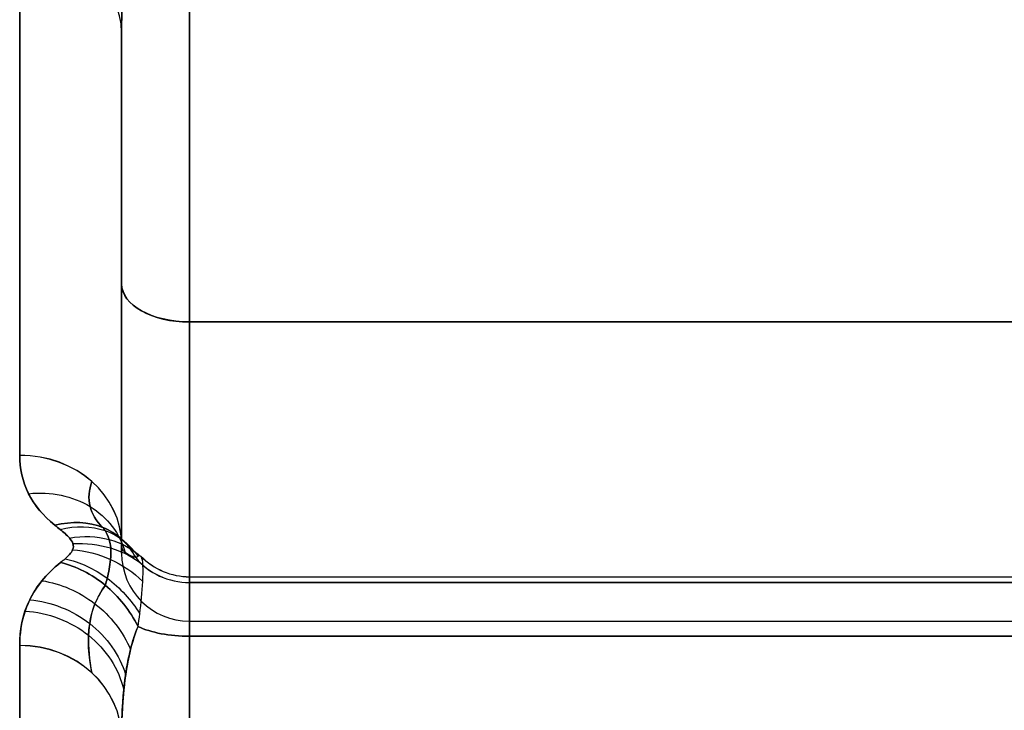
# Model space of a CAD drawing. Units: millimetres. Extents: x 0 to 527, y -9 to 817.
# Drawn here: x 434 to 436, y -7 to -6 of the extents above; entities that cross this region are included whole.
import ezdxf

# ---------------------------------------------------------------- set-up
doc = ezdxf.new("R2010")
doc.units = ezdxf.units.MM
doc.header["$MEASUREMENT"] = 0
doc.layers.add('Predefinito', color=7, linetype='Continuous', true_color=0x000000)

msp = doc.modelspace()

# ---------------------------------------------------------------- linework, layer by layer
at = {"layer": 'Predefinito'}
for p, q in [((434.6, -6.7866, -264.8715), (434.6, -5.5986, -265.6728)), ((434.6, -6.7866, -255.1285), (434.6, -5.5986, -254.3272)), ((434.6, -6.7866, -264.8715), (434.6, -5.5986, -265.6728)), ((434.6, -6.7866, 255.1285), (434.6, -5.5986, 254.3272)), ((434.6, -6.7866, 264.8715), (434.6, -5.5986, 265.6728)), ((434.6, -5.5986, 265.6728), (434.6, -6.7866, 264.8715)), ((434.5, -6.7307, -264.7886), (434.5, -6.3597, -265.0388)), ((434.5, -6.3597, -254.9612), (434.5, -6.7307, -255.2114)), ((434.5, -6.7307, -264.7886), (434.5, -6.3597, -265.0388)), ((434.5, -6.7307, 255.2114), (434.5, -6.3597, 254.9612)), ((434.5, -6.3597, 265.0388), (434.5, -6.7307, 264.7886)), ((434.5, -6.7719, -264.4653), (434.5, -7.0219, -264.4653)), ((434.5, -6.7719, -255.5347), (434.5, -7.0219, -255.5347)), ((434.5, -6.7719, 255.5347), (434.5, -7.0219, 255.5347)), ((434.5, -6.7719, 264.4653), (434.5, -7.0219, 264.4653)), ((434.5, -6.7858, -264.7483), (434.5, -6.7858, -264.444)), ((434.5, -6.7858, -255.556), (434.5, -6.7858, -255.2517)), ((434.5, -6.7858, 255.2517), (434.5, -6.7858, 255.556)), ((434.5, -6.7858, 264.444), (434.5, -6.7858, 264.7483)), ((463.4, -6.7866, -264.8715), (434.6, -6.7866, -264.8715)), ((434.6, -6.7866, -255.1285), (463.4, -6.7866, -255.1285)), ((463.4, -6.7866, 255.1285), (434.6, -6.7866, 255.1285)), ((434.6, -6.7866, 264.8715), (463.4, -6.7866, 264.8715)), ((434.6, -7.1618, -263.6595), (463.4, -7.1618, -263.6595)), ((434.6, -7.1618, -256.3405), (463.4, -7.1618, -256.3405)), ((434.6, -7.1618, 256.3405), (463.4, -7.1618, 256.3405)), ((434.6, -7.1618, 263.6595), (463.4, -7.1618, 263.6595)), ((463.4, -7.1704, -263.7095), (434.6, -7.1704, -263.7095)), ((434.6, -7.1704, -256.2905), (463.4, -7.1704, -256.2905)), ((463.4, -7.1704, 256.2905), (434.6, -7.1704, 256.2905)), ((434.6, -7.1704, 263.7095), (463.4, -7.1704, 263.7095)), ((434.6, -7.2274, -264.0424), (463.4, -7.2274, -264.0424)), ((434.6, -7.2274, -255.9576), (463.4, -7.2274, -255.9576)), ((434.6, -7.2274, 255.9576), (463.4, -7.2274, 255.9576)), ((434.6, -7.2274, 264.0424), (463.4, -7.2274, 264.0424)), ((434.6, -7.2495, -263.5231), (463.4, -7.2495, -263.5231)), ((463.4, -7.2495, -256.4769), (434.6, -7.2495, -256.4769)), ((434.6, -7.2495, 256.4769), (463.4, -7.2495, 256.4769)), ((463.4, -7.2495, 263.5231), (434.6, -7.2495, 263.5231))]:
    msp.add_line(p, q, dxfattribs=at)
at = {"layer": 'Predefinito', "extrusion": (1, -7.66295e-14, 5.05265e-14)}
msp.add_arc((0.046, -260, 434.35), 8, 208.52353, 218.18932, dxfattribs=at)
at = {"layer": 'Predefinito', "extrusion": (-2.53855e-13, -0.618262, 0.785972)}
msp.add_arc((434.35, -168.8619, -204.3812), 0.15, 0, 90, dxfattribs=at)
at = {"layer": 'Predefinito', "extrusion": (3.29476e-14, 0.618262, 0.785972)}
msp.add_arc((-434.35, -152.6342, -204.3243), 0.15, 180, 270, dxfattribs=at)
at = {"layer": 'Predefinito', "extrusion": (1, 1.61157e-14, 9.0362e-14)}
msp.add_arc((0.046, -260, 434.35), 8, 141.81068, 151.47647, dxfattribs=at)
at = {"layer": 'Predefinito', "extrusion": (1, -3.52248e-13, -3.83337e-13)}
msp.add_arc((0.046, 260, 434.35), 8, 208.52353, 218.18932, dxfattribs=at)
at = {"layer": 'Predefinito', "extrusion": (-1.71986e-13, -0.618262, 0.785972)}
msp.add_arc((434.35, 152.6342, 204.3243), 0.15, 0, 90, dxfattribs=at)
at = {"layer": 'Predefinito', "extrusion": (1.83042e-14, 0.618262, 0.785972)}
msp.add_arc((-434.35, 168.8619, 204.3812), 0.15, 180, 270, dxfattribs=at)
at = {"layer": 'Predefinito', "extrusion": (1, 4.39767e-13, -2.39008e-13)}
msp.add_arc((0.046, 260, 434.35), 8, 141.81068, 151.47647, dxfattribs=at)
at = {"layer": 'Predefinito', "extrusion": (1, 1.27934e-12, 8.91731e-13)}
msp.add_arc((0.046, -260, 434.5), 8.15, 208.52353, 218.18932, dxfattribs=at)
at = {"layer": 'Predefinito', "extrusion": (1, 1.59914e-12, -1.0527e-12)}
msp.add_arc((0.046, -260, 434.5), 8.15, 141.81068, 151.47647, dxfattribs=at)
at = {"layer": 'Predefinito', "extrusion": (1, 0, 0)}
for centre, radius, start, end in [((0.046, 260, 434.5), 8.15, 208.52353, 218.18932), ((0.046, 260, 434.5), 8.15, 141.81068, 151.47647), ((-6.2274, 255.9576, 434.5), 0.9, 170.365, 236), ((-6.2274, 255.9576, 434.5), 0.9, 170.365, 236), ((-6.2274, -264.0424, 434.6), 1, 160.5525, 236), ((-6.2274, -255.9576, 434.6), 1, 124, 199.4475), ((-6.2274, 255.9576, 434.6), 1, 160.5525, 236), ((-6.2274, -255.9576, 434.5), 0.9, 189.5325, 189.635), ((-7.3118, -256.3405, 434.6), 0.15, 360, 19.4475), ((-7.3118, -256.3405, 434.6), 0.15, 294.5362, 0), ((-6.8343, -257.3866, 434.6), 1, 114.5362, 204.9356), ((-6.8343, 257.3866, 434.6), 1, 155.0644, 245.4638), ((0.046, 260, 434.35), 8, 197.60984, 203.9873)]:
    msp.add_arc(centre, radius, start, end, dxfattribs=at)
at = {"layer": 'Predefinito', "extrusion": (1, -4.16334e-17, 0)}
msp.add_arc((0.046, 260, 434.5), 8.15, 141.81068, 151.47647, dxfattribs=at)
at = {"layer": 'Predefinito', "extrusion": (1, -8.91759e-14, -1.01576e-13)}
msp.add_arc((-6.2274, -264.0424, 434.5), 0.9, 170.365, 236, dxfattribs=at)
at = {"layer": 'Predefinito', "extrusion": (-2.14759e-13, 0.829038, -0.559193)}
msp.add_arc((-434.6, -223.2834, 142.4879), 0.1, 270, 0, dxfattribs=at)
at = {"layer": 'Predefinito', "extrusion": (7.92075e-13, 0.829038, 0.559193)}
msp.add_arc((-434.6, -207.8161, -148.2925), 0.1, 0, 90, dxfattribs=at)
at = {"layer": 'Predefinito', "extrusion": (1, -6.01211e-14, 8.91332e-14)}
msp.add_arc((-6.2274, -255.9576, 434.5), 0.9, 124, 189.635, dxfattribs=at)
at = {"layer": 'Predefinito', "extrusion": (5.91541e-13, 0.829038, -0.559193)}
msp.add_arc((-434.6, 207.8161, -148.2925), 0.1, 270, 360, dxfattribs=at)
at = {"layer": 'Predefinito', "extrusion": (4.63865e-13, 0.829038, 0.559193)}
msp.add_arc((-434.6, 223.2834, 142.4879), 0.1, 0, 90, dxfattribs=at)
at = {"layer": 'Predefinito', "extrusion": (1, 2.32639e-13, -3.62381e-14)}
msp.add_arc((-6.2274, 264.0424, 434.5), 0.9, 124, 189.635, dxfattribs=at)
at = {"layer": 'Predefinito', "extrusion": (1, -4.24536e-14, 6.29401e-14)}
msp.add_arc((-6.2274, 264.0424, 434.6), 1, 124, 199.4475, dxfattribs=at)
at = {"layer": 'Predefinito', "extrusion": (4.48886e-13, -0.47752, 0.878621)}
msp.add_arc((434.35, -132.2647, -228.4635), 0.15, 360, 90, dxfattribs=at)
at = {"layer": 'Predefinito', "extrusion": (-3.50597e-13, 0.47752, 0.878621)}
msp.add_arc((-434.35, -116.0455, -228.4195), 0.15, 180, 270, dxfattribs=at)
at = {"layer": 'Predefinito', "extrusion": (2.68611e-13, -0.47752, 0.878621)}
msp.add_arc((434.35, 116.0455, 228.4195), 0.15, 360, 90, dxfattribs=at)
at = {"layer": 'Predefinito', "extrusion": (3.38572e-13, 0.47752, 0.878621)}
msp.add_arc((-434.35, 132.2647, 228.4635), 0.15, 180, 270, dxfattribs=at)
at = {"layer": 'Predefinito'}
for centre, start in [((434.6, -7.1274, -264.0424), 180), ((434.6, -7.1274, -255.9576), 180), ((434.6, -7.1274, 255.9576), 180), ((434.6, -7.1274, 264.0424), 180), ((434.6, -7.0618, -263.6595), 224.2097), ((434.6, -7.0618, -256.3405), 224.21), ((434.6, -7.0618, 256.3405), 224.2097), ((434.6, -7.0618, 263.6595), 224.21)]:
    msp.add_arc(centre, 0.1, start, 270, dxfattribs=at)
at = {"layer": 'Predefinito', "extrusion": (3.92469e-13, -0.332943, 0.942947)}
msp.add_arc((434.6, -91.9915, -239.281), 0.1, 217.544, 270, dxfattribs=at)
at = {"layer": 'Predefinito', "extrusion": (-1.80143e-12, 0.332943, 0.942947)}
msp.add_arc((-434.6, -81.139, -251.0514), 0.1, 37.544, 90, dxfattribs=at)
at = {"layer": 'Predefinito', "extrusion": (-4.17597e-13, -0.332943, 0.942947)}
msp.add_arc((434.6, 81.139, 251.0514), 0.1, 217.544, 270, dxfattribs=at)
at = {"layer": 'Predefinito', "extrusion": (1.29455e-12, 0.332943, 0.942947)}
msp.add_arc((-434.6, 91.9915, 239.281), 0.1, 37.544, 90, dxfattribs=at)
at = {"layer": 'Predefinito', "extrusion": (3.34296e-06, -2.97698e-05, 1)}
for centre in [(434.6009, -7.0695, -256.3388), (434.5991, -7.054, 263.6612)]:
    msp.add_arc(centre, 0.1, 224.2068, 269.9969, dxfattribs=at)
at = {"layer": 'Predefinito', "extrusion": (-1.67437e-05, 0.000147623, 1)}
for centre in [(434.5956, -7.0229, -263.6679), (434.6043, -7.0997, 256.3321)]:
    msp.add_arc(centre, 0.1, 224.2063, 269.9969, dxfattribs=at)
at = {"layer": 'Predefinito', "extrusion": (1, -4.24564e-13, -6.89472e-13)}
msp.add_arc((-7.3118, -263.6595, 434.6), 0.15, 0, 65.4638, dxfattribs=at)
at = {"layer": 'Predefinito', "extrusion": (1, -6.26321e-12, 2.21146e-12)}
for centre in [(-7.3118, -263.6595, 434.6), (-7.3118, 256.3405, 434.6)]:
    msp.add_arc(centre, 0.15, 340.5525, 0, dxfattribs=at)
at = {"layer": 'Predefinito', "extrusion": (1, 1.39895e-11, 2.39725e-12)}
msp.add_arc((-7.3118, 263.6595, 434.6), 0.15, 0, 19.4475, dxfattribs=at)
at = {"layer": 'Predefinito', "extrusion": (1, 1.11761e-13, -3.44736e-13)}
msp.add_arc((-7.3118, 256.3405, 434.6), 0.15, 0, 65.4638, dxfattribs=at)
at = {"layer": 'Predefinito', "extrusion": (1, 2.69129e-13, -5.89563e-13)}
msp.add_arc((-7.3118, 263.6595, 434.6), 0.15, 294.5362, 0, dxfattribs=at)
at = {"layer": 'Predefinito', "extrusion": (-9.98121e-13, 0.909699, -0.415268)}
msp.add_arc((-434.6, -242.6372, 102.8378), 0.1, 270, 319.4093, dxfattribs=at)
at = {"layer": 'Predefinito', "extrusion": (3.52556e-14, 0.909699, 0.415268)}
msp.add_arc((-434.6, -230.4063, -113.1016), 0.1, 40.5907, 90, dxfattribs=at)
at = {"layer": 'Predefinito', "extrusion": (-1.00343e-12, 0.909699, -0.415268)}
msp.add_arc((-434.6, 230.4063, -113.1016), 0.1, 270, 319.4093, dxfattribs=at)
at = {"layer": 'Predefinito', "extrusion": (-2.23948e-14, 0.909699, 0.415268)}
msp.add_arc((-434.6, 242.6372, 102.8378), 0.1, 40.5907, 90, dxfattribs=at)
at = {"layer": 'Predefinito', "extrusion": (1, 2.49943e-13, 1.34976e-13)}
msp.add_arc((-6.8343, -262.6134, 434.6), 1, 155.0644, 245.4638, dxfattribs=at)
at = {"layer": 'Predefinito', "extrusion": (1, 2.34418e-14, -5.13524e-14)}
msp.add_arc((-6.8343, 262.6134, 434.6), 1, 114.5362, 204.9356, dxfattribs=at)
at = {"layer": 'Predefinito', "extrusion": (8.66799e-14, -0.406534, 0.913636)}
msp.add_arc((434.35, -113.8069, -237.564), 0.15, 360, 90, dxfattribs=at)
at = {"layer": 'Predefinito', "extrusion": (1, -2.13554e-12, -8.11155e-13)}
msp.add_arc((0.046, -260, 434.35), 8, 197.60984, 203.9873, dxfattribs=at)
at = {"layer": 'Predefinito', "extrusion": (-1.20358e-14, 0.406534, 0.913636)}
msp.add_arc((-434.35, -97.5909, -237.5265), 0.15, 180, 270, dxfattribs=at)
at = {"layer": 'Predefinito', "extrusion": (1, 2.21513e-12, -8.41384e-13)}
msp.add_arc((0.046, -260, 434.35), 8, 156.0127, 162.39016, dxfattribs=at)
at = {"layer": 'Predefinito', "extrusion": (-1.44303e-14, -0.406534, 0.913636)}
msp.add_arc((434.35, 97.5909, 237.5265), 0.15, 0, 90, dxfattribs=at)
at = {"layer": 'Predefinito', "extrusion": (-9.62866e-15, 0.406534, 0.913636)}
msp.add_arc((-434.35, 113.8069, 237.564), 0.15, 180, 270, dxfattribs=at)
at = {"layer": 'Predefinito', "extrusion": (1, 2.09575e-12, -7.9604e-13)}
msp.add_arc((0.046, 260, 434.35), 8, 156.0127, 162.39016, dxfattribs=at)
at = {"layer": 'Predefinito'}
for points, knots in [([(434.6, -5.5986, -265.6728), (434.5992, -5.5986, -265.6728), (434.5985, -5.5987, -265.6727), (434.5965, -5.5991, -265.6724), (434.5954, -5.5996, -265.672), (434.5927, -5.6012, -265.6707), (434.5913, -5.6025, -265.6697), (434.5881, -5.6059, -265.6671), (434.5863, -5.6082, -265.6652), (434.5827, -5.6141, -265.6606), (434.5808, -5.6178, -265.6576), (434.5769, -5.6262, -265.6509), (434.575, -5.6311, -265.6471), (434.5709, -5.6427, -265.6378), (434.5687, -5.6497, -265.6323), (434.564, -5.6662, -265.6192), (434.5616, -5.6758, -265.6115), (434.5564, -5.6981, -265.5937), (434.5538, -5.7108, -265.5835), (434.5481, -5.7404, -265.5597), (434.5452, -5.7573, -265.5461), (434.539, -5.7964, -265.5145), (434.5358, -5.8186, -265.4965), (434.5292, -5.8699, -265.4546), (434.5258, -5.899, -265.4306), (434.519, -5.9645, -265.3765), (434.5158, -6.0008, -265.3463), (434.5093, -6.0847, -265.2759), (434.5064, -6.1324, -265.2355), (434.5015, -6.2402, -265.1432), (434.5, -6.3003, -265.0911), (434.5, -6.3597, -265.0388)], [0, 0, 0, 0, 0.000563, 0.000563, 0.0014638, 0.0014638, 0.0026349, 0.0026349, 0.0041984, 0.0041984, 0.0062103, 0.0062103, 0.0085451, 0.0085451, 0.0117207, 0.0117207, 0.0158491, 0.0158491, 0.0212159, 0.0212159, 0.0281927, 0.0281927, 0.0372626, 0.0372626, 0.0490535, 0.0490535, 0.0637464, 0.0637464, 0.0831648, 0.0831648, 0.1078801, 0.1078801, 0.1078801, 0.1078801]), ([(434.5, -6.3597, -254.9612), (434.5, -6.2301, -254.8473), (434.5067, -6.0972, -254.7338), (434.5281, -5.87, -254.5451), (434.5387, -5.7735, -254.4666), (434.5655, -5.6591, -254.3752), (434.5722, -5.6335, -254.3548), (434.5873, -5.6058, -254.3329), (434.5934, -5.5986, -254.3272), (434.6, -5.5986, -254.3272)], [0, 0, 0, 0, 0.5, 0.5, 0.855143, 0.855143, 0.954135, 0.954135, 1, 1, 1, 1]), ([(434.6, -5.5986, 254.3272), (434.5992, -5.5986, 254.3272), (434.5985, -5.5987, 254.3273), (434.5965, -5.5991, 254.3276), (434.5954, -5.5996, 254.328), (434.5927, -5.6012, 254.3293), (434.5913, -5.6025, 254.3303), (434.5881, -5.6059, 254.3329), (434.5863, -5.6082, 254.3348), (434.5827, -5.6141, 254.3394), (434.5808, -5.6178, 254.3424), (434.5769, -5.6262, 254.3491), (434.575, -5.6311, 254.3529), (434.5709, -5.6427, 254.3622), (434.5687, -5.6497, 254.3677), (434.564, -5.6662, 254.3808), (434.5616, -5.6758, 254.3885), (434.5564, -5.6981, 254.4063), (434.5538, -5.7108, 254.4165), (434.5481, -5.7404, 254.4403), (434.5452, -5.7573, 254.4539), (434.539, -5.7964, 254.4855), (434.5358, -5.8186, 254.5035), (434.5292, -5.8699, 254.5454), (434.5258, -5.899, 254.5694), (434.519, -5.9645, 254.6235), (434.5158, -6.0008, 254.6537), (434.5093, -6.0847, 254.7241), (434.5064, -6.1324, 254.7645), (434.5015, -6.2402, 254.8568), (434.5, -6.3003, 254.9089), (434.5, -6.3597, 254.9612)], [0, 0, 0, 0, 0.000563, 0.000563, 0.0014638, 0.0014638, 0.0026349, 0.0026349, 0.0041984, 0.0041984, 0.0062103, 0.0062103, 0.0085451, 0.0085451, 0.0117207, 0.0117207, 0.0158491, 0.0158491, 0.0212159, 0.0212159, 0.0281927, 0.0281927, 0.0372626, 0.0372626, 0.0490535, 0.0490535, 0.0637464, 0.0637464, 0.0831648, 0.0831648, 0.1078801, 0.1078801, 0.1078801, 0.1078801]), ([(434.5, -6.3597, 265.0388), (434.5, -6.2301, 265.1527), (434.5067, -6.0972, 265.2662), (434.5281, -5.87, 265.4549), (434.5387, -5.7735, 265.5334), (434.5655, -5.6591, 265.6248), (434.5722, -5.6335, 265.6452), (434.5873, -5.6058, 265.6671), (434.5934, -5.5986, 265.6728), (434.6, -5.5986, 265.6728)], [0, 0, 0, 0, 0.5, 0.5, 0.855143, 0.855143, 0.954135, 0.954135, 1, 1, 1, 1]), ([(434.35, -6.983, -263.8202), (434.35, -7.0022, -263.7848), (434.3539, -7.0213, -263.749), (434.3712, -7.0558, -263.6831), (434.3839, -7.0717, -263.6523), (434.4018, -7.086, -263.6241)], [-0.02333776, -0.02333776, -0.02333776, -0.02333776, -0.01104687, -0.01104687, 0, 0, 0, 0]), ([(434.4018, -7.086, -256.3759), (434.3839, -7.0717, -256.3478), (434.3713, -7.0559, -256.317), (434.3539, -7.0213, -256.2511), (434.35, -7.0022, -256.2152), (434.35, -6.983, -256.1798)], [-0.02333779, -0.02333779, -0.02333779, -0.02333779, -0.01230979, -0.01230979, 0, 0, 0, 0]), ([(434.4018, -7.086, 256.3759), (434.3839, -7.0717, 256.3477), (434.3712, -7.0558, 256.3169), (434.3539, -7.0213, 256.251), (434.35, -7.0022, 256.2152), (434.35, -6.983, 256.1798)], [0, 0, 0, 0, 0.01104687, 0.01104687, 0.02333776, 0.02333776, 0.02333776, 0.02333776]), ([(434.4018, -7.086, 263.6241), (434.3839, -7.0717, 263.6522), (434.3713, -7.0559, 263.683), (434.3539, -7.0213, 263.7489), (434.35, -7.0022, 263.7848), (434.35, -6.983, 263.8202)], [-0.02333779, -0.02333779, -0.02333779, -0.02333779, -0.01230979, -0.01230979, 0, 0, 0, 0]), ([(434.4561, -7.0216, -263.8411), (434.4518, -7.034, -263.8094), (434.4506, -7.0464, -263.7779), (434.4562, -7.0691, -263.7205), (434.4622, -7.0797, -263.6939), (434.4723, -7.0893, -263.6698)], [0, 0, 0, 0, 0.01229089, 0.01229089, 0.02333776, 0.02333776, 0.02333776, 0.02333776]), ([(434.4723, -7.0893, -256.3302), (434.4622, -7.0797, -256.3062), (434.4562, -7.0692, -256.2796), (434.4506, -7.0465, -256.2222), (434.4518, -7.034, -256.1906), (434.4561, -7.0216, -256.1589)], [0, 0, 0, 0, 0.011028, 0.011028, 0.02333779, 0.02333779, 0.02333779, 0.02333779]), ([(434.4561, -7.0216, 256.1589), (434.4518, -7.034, 256.1906), (434.4506, -7.0464, 256.2221), (434.4562, -7.0691, 256.2795), (434.4622, -7.0797, 256.3061), (434.4723, -7.0893, 256.3302)], [0, 0, 0, 0, 0.01229089, 0.01229089, 0.02333776, 0.02333776, 0.02333776, 0.02333776]), ([(434.4723, -7.0893, 263.6698), (434.4622, -7.0797, 263.6938), (434.4562, -7.0692, 263.7204), (434.4506, -7.0465, 263.7778), (434.4518, -7.034, 263.8094), (434.4561, -7.0216, 263.8411)], [0, 0, 0, 0, 0.011028, 0.011028, 0.02333779, 0.02333779, 0.02333779, 0.02333779]), ([(434.4102, -7.1408, -263.5142), (434.4124, -7.139, -263.5179), (434.4147, -7.1372, -263.5216), (434.4217, -7.1311, -263.5341), (434.426, -7.1267, -263.543), (434.4291, -7.1191, -263.5582), (434.4293, -7.1161, -263.5643), (434.4284, -7.1131, -263.5702), (434.4275, -7.1103, -263.576), (434.4256, -7.1075, -263.5816), (434.4195, -7.1004, -263.5956), (434.4145, -7.0963, -263.6039), (434.4069, -7.0901, -263.6161), (434.4043, -7.0881, -263.6201), (434.4018, -7.086, -263.6241)], [0, 0, 0, 0, 0.00142992, 0.00142992, 0.00467885, 0.00467885, 0.00670944, 0.00670944, 0.00670944, 0.00868843, 0.00868843, 0.01185483, 0.01185483, 0.01341887, 0.01341887, 0.01341887, 0.01341887]), ([(434.4018, -7.086, -256.3759), (434.4043, -7.0881, -256.3799), (434.4069, -7.0901, -256.3839), (434.4145, -7.0963, -256.3961), (434.4195, -7.1004, -256.4044), (434.4256, -7.1075, -256.4184), (434.4275, -7.1103, -256.424), (434.4284, -7.1131, -256.4298), (434.4293, -7.1161, -256.4357), (434.4291, -7.1191, -256.4418), (434.426, -7.1267, -256.457), (434.4217, -7.1311, -256.4659), (434.4147, -7.1372, -256.4784), (434.4124, -7.139, -256.4821), (434.4102, -7.1408, -256.4858)], [0, 0, 0, 0, 0.00156404, 0.00156404, 0.00473044, 0.00473044, 0.00670944, 0.00670944, 0.00670944, 0.00874002, 0.00874002, 0.01198895, 0.01198895, 0.01341887, 0.01341887, 0.01341887, 0.01341887]), ([(434.4102, -7.1408, 256.4858), (434.4124, -7.139, 256.4821), (434.4147, -7.1372, 256.4784), (434.4217, -7.1311, 256.4659), (434.426, -7.1267, 256.457), (434.4291, -7.1191, 256.4418), (434.4293, -7.1161, 256.4357), (434.4284, -7.1131, 256.4298), (434.4275, -7.1103, 256.424), (434.4256, -7.1075, 256.4184), (434.4195, -7.1004, 256.4044), (434.4145, -7.0963, 256.3961), (434.4069, -7.0901, 256.3839), (434.4043, -7.0881, 256.3799), (434.4018, -7.086, 256.3759)], [0, 0, 0, 0, 0.00142992, 0.00142992, 0.00467885, 0.00467885, 0.00670944, 0.00670944, 0.00670944, 0.00868843, 0.00868843, 0.01185483, 0.01185483, 0.01341887, 0.01341887, 0.01341887, 0.01341887]), ([(434.4018, -7.086, 263.6241), (434.4043, -7.0881, 263.6201), (434.4069, -7.0901, 263.6161), (434.4145, -7.0963, 263.6039), (434.4195, -7.1004, 263.5956), (434.4256, -7.1075, 263.5816), (434.4275, -7.1103, 263.576), (434.4284, -7.1131, 263.5702), (434.4293, -7.1161, 263.5643), (434.4291, -7.1191, 263.5582), (434.426, -7.1267, 263.543), (434.4217, -7.1311, 263.5341), (434.4147, -7.1372, 263.5216), (434.4124, -7.139, 263.5179), (434.4102, -7.1408, 263.5142)], [0, 0, 0, 0, 0.00156404, 0.00156404, 0.00473044, 0.00473044, 0.00670944, 0.00670944, 0.00670944, 0.00874002, 0.00874002, 0.01198895, 0.01198895, 0.01341887, 0.01341887, 0.01341887, 0.01341887]), ([(434.4094, -7.0921, -263.612), (434.4325, -7.0864, -263.6233), (434.4787, -7.0877, -263.6522), (434.5123, -7.1139, -263.6861), (434.5238, -7.1315, -263.702)], [0, 0, 0, 0, 0.0875938, 0.1751877, 0.1751877, 0.1751877, 0.1751877]), ([(434.4094, -7.0921, -256.388), (434.4325, -7.0864, -256.3767), (434.4787, -7.0877, -256.3478), (434.5123, -7.1139, -256.3139), (434.5238, -7.1315, -256.298)], [0, 0, 0, 0, 0.0875938, 0.1751877, 0.1751877, 0.1751877, 0.1751877]), ([(434.4094, -7.0921, 256.388), (434.4325, -7.0864, 256.3767), (434.4787, -7.0877, 256.3478), (434.5123, -7.1139, 256.3139), (434.5238, -7.1315, 256.298)], [0, 0, 0, 0, 0.0875938, 0.1751877, 0.1751877, 0.1751877, 0.1751877]), ([(434.4094, -7.0921, 263.612), (434.4325, -7.0864, 263.6233), (434.4787, -7.0877, 263.6522), (434.5123, -7.1139, 263.6861), (434.5238, -7.1315, 263.702)], [0, 0, 0, 0, 0.0875938, 0.1751877, 0.1751877, 0.1751877, 0.1751877]), ([(434.4723, -7.0893, -263.6698), (434.4734, -7.0907, -263.6647), (434.4745, -7.0922, -263.6593), (434.4777, -7.0974, -263.6417), (434.4799, -7.1014, -263.6284), (434.4826, -7.1104, -263.6034), (434.4835, -7.1145, -263.5929), (434.4839, -7.1195, -263.5818), (434.4843, -7.1246, -263.5705), (434.4842, -7.1305, -263.5588), (434.4828, -7.146, -263.5313), (434.4809, -7.1556, -263.5172), (434.4778, -7.1677, -263.5001), (434.4768, -7.1712, -263.4953), (434.4759, -7.1745, -263.4909)], [0, 0, 0, 0, 0.0314191, 0.0314191, 0.095027, 0.095027, 0.1347819, 0.1347819, 0.1347819, 0.1755731, 0.1755731, 0.240839, 0.240839, 0.2695638, 0.2695638, 0.2695638, 0.2695638]), ([(434.4759, -7.1745, -256.5091), (434.4768, -7.1712, -256.5047), (434.4778, -7.1677, -256.4999), (434.4809, -7.1556, -256.4828), (434.4828, -7.146, -256.4687), (434.4842, -7.1305, -256.4412), (434.4843, -7.1246, -256.4295), (434.4839, -7.1195, -256.4182), (434.4835, -7.1145, -256.4071), (434.4826, -7.1104, -256.3966), (434.4799, -7.1014, -256.3716), (434.4777, -7.0974, -256.3583), (434.4745, -7.0922, -256.3407), (434.4734, -7.0907, -256.3353), (434.4723, -7.0893, -256.3302)], [0, 0, 0, 0, 0.0287247, 0.0287247, 0.0939907, 0.0939907, 0.1347819, 0.1347819, 0.1347819, 0.1745368, 0.1745368, 0.2381447, 0.2381447, 0.2695638, 0.2695638, 0.2695638, 0.2695638]), ([(434.4723, -7.0893, 256.3302), (434.4734, -7.0907, 256.3353), (434.4745, -7.0922, 256.3407), (434.4777, -7.0974, 256.3583), (434.4799, -7.1014, 256.3716), (434.4826, -7.1104, 256.3966), (434.4835, -7.1145, 256.4071), (434.4839, -7.1195, 256.4182), (434.4843, -7.1246, 256.4295), (434.4842, -7.1305, 256.4412), (434.4828, -7.146, 256.4687), (434.4809, -7.1556, 256.4828), (434.4778, -7.1677, 256.4999), (434.4768, -7.1712, 256.5047), (434.4759, -7.1745, 256.5091)], [0, 0, 0, 0, 0.0314191, 0.0314191, 0.095027, 0.095027, 0.1347819, 0.1347819, 0.1347819, 0.1755731, 0.1755731, 0.240839, 0.240839, 0.2695638, 0.2695638, 0.2695638, 0.2695638]), ([(434.4759, -7.1745, 263.4909), (434.4768, -7.1712, 263.4953), (434.4778, -7.1677, 263.5001), (434.4809, -7.1556, 263.5172), (434.4828, -7.146, 263.5313), (434.4842, -7.1305, 263.5588), (434.4843, -7.1246, 263.5705), (434.4839, -7.1195, 263.5818), (434.4835, -7.1145, 263.5929), (434.4826, -7.1104, 263.6034), (434.4799, -7.1014, 263.6284), (434.4777, -7.0974, 263.6417), (434.4745, -7.0922, 263.6593), (434.4734, -7.0907, 263.6647), (434.4723, -7.0893, 263.6698)], [0, 0, 0, 0, 0.0287247, 0.0287247, 0.0939907, 0.0939907, 0.1347819, 0.1347819, 0.1347819, 0.1745368, 0.1745368, 0.2381447, 0.2381447, 0.2695638, 0.2695638, 0.2695638, 0.2695638]), ([(434.4233, -7.1048, -263.587), (434.4433, -7.1013, -263.5938), (434.4834, -7.1028, -263.6117), (434.5162, -7.1208, -263.6348), (434.5293, -7.133, -263.6465)], [0, 0, 0, 0, 0.0875938, 0.1751877, 0.1751877, 0.1751877, 0.1751877]), ([(434.4233, -7.1048, -256.413), (434.4433, -7.1013, -256.4062), (434.4834, -7.1028, -256.3883), (434.5162, -7.1208, -256.3652), (434.5293, -7.133, -256.3535)], [0, 0, 0, 0, 0.0875938, 0.1751877, 0.1751877, 0.1751877, 0.1751877]), ([(434.4233, -7.1048, 256.413), (434.4433, -7.1013, 256.4062), (434.4834, -7.1028, 256.3883), (434.5162, -7.1208, 256.3652), (434.5293, -7.133, 256.3535)], [0, 0, 0, 0, 0.0875938, 0.1751877, 0.1751877, 0.1751877, 0.1751877]), ([(434.4233, -7.1048, 263.587), (434.4433, -7.1013, 263.5938), (434.4834, -7.1028, 263.6117), (434.5162, -7.1208, 263.6348), (434.5293, -7.133, 263.6465)], [0, 0, 0, 0, 0.0875938, 0.1751877, 0.1751877, 0.1751877, 0.1751877]), ([(434.4284, -7.1131, -263.5702), (434.4473, -7.112, -263.5725), (434.4852, -7.1163, -263.5805), (434.5177, -7.1333, -263.5938), (434.5313, -7.1443, -263.6014)], [0, 0, 0, 0, 0.0875938, 0.1751877, 0.1751877, 0.1751877, 0.1751877]), ([(434.4284, -7.1131, -256.4298), (434.4473, -7.112, -256.4275), (434.4852, -7.1163, -256.4195), (434.5177, -7.1333, -256.4062), (434.5313, -7.1443, -256.3986)], [0, 0, 0, 0, 0.0875938, 0.1751877, 0.1751877, 0.1751877, 0.1751877]), ([(434.4284, -7.1131, 256.4298), (434.4473, -7.112, 256.4275), (434.4852, -7.1163, 256.4195), (434.5177, -7.1333, 256.4062), (434.5313, -7.1443, 256.3986)], [0, 0, 0, 0, 0.0875938, 0.1751877, 0.1751877, 0.1751877, 0.1751877]), ([(434.4284, -7.1131, 263.5702), (434.4473, -7.112, 263.5725), (434.4852, -7.1163, 263.5805), (434.5177, -7.1333, 263.5938), (434.5313, -7.1443, 263.6014)], [0, 0, 0, 0, 0.0875938, 0.1751877, 0.1751877, 0.1751877, 0.1751877]), ([(434.4279, -7.122, -263.5523), (434.4469, -7.1236, -263.5492), (434.4851, -7.1334, -263.5464), (434.5175, -7.1555, -263.5508), (434.5312, -7.1687, -263.5546)], [0, 0, 0, 0, 0.0875938, 0.1751877, 0.1751877, 0.1751877, 0.1751877]), ([(434.4279, -7.122, -256.4477), (434.4469, -7.1236, -256.4508), (434.4851, -7.1334, -256.4536), (434.5175, -7.1555, -256.4492), (434.5312, -7.1687, -256.4454)], [0, 0, 0, 0, 0.0875938, 0.1751877, 0.1751877, 0.1751877, 0.1751877]), ([(434.4279, -7.122, 256.4477), (434.4469, -7.1236, 256.4508), (434.4851, -7.1334, 256.4536), (434.5175, -7.1555, 256.4492), (434.5312, -7.1687, 256.4454)], [0, 0, 0, 0, 0.0875938, 0.1751877, 0.1751877, 0.1751877, 0.1751877]), ([(434.4279, -7.122, 263.5523), (434.4469, -7.1236, 263.5492), (434.4851, -7.1334, 263.5464), (434.5175, -7.1555, 263.5508), (434.5312, -7.1687, 263.5546)], [0, 0, 0, 0, 0.0875938, 0.1751877, 0.1751877, 0.1751877, 0.1751877]), ([(434.5207, -7.1336, -263.7225), (434.5135, -7.1315, -263.7447), (434.5085, -7.1291, -263.7699), (434.5015, -7.1231, -263.8263), (434.5, -7.1193, -263.8583), (434.5, -7.1148, -263.8918)], [-0.02333776, -0.02333776, -0.02333776, -0.02333776, -0.01229089, -0.01229089, 0, 0, 0, 0]), ([(434.5207, -7.1336, -256.2775), (434.5136, -7.1315, -256.2553), (434.5085, -7.1291, -256.2302), (434.5015, -7.1231, -256.1738), (434.5, -7.1194, -256.1417), (434.5, -7.1148, -256.1082)], [0, 0, 0, 0, 0.011028, 0.011028, 0.02333779, 0.02333779, 0.02333779, 0.02333779]), ([(434.5207, -7.1336, 256.2775), (434.5135, -7.1315, 256.2553), (434.5085, -7.1291, 256.2301), (434.5015, -7.1231, 256.1737), (434.5, -7.1193, 256.1417), (434.5, -7.1148, 256.1082)], [-0.02333776, -0.02333776, -0.02333776, -0.02333776, -0.01229089, -0.01229089, 0, 0, 0, 0]), ([(434.5207, -7.1336, 263.7225), (434.5136, -7.1315, 263.7447), (434.5085, -7.1291, 263.7698), (434.5015, -7.1231, 263.8262), (434.5, -7.1194, 263.8583), (434.5, -7.1148, 263.8918)], [0, 0, 0, 0, 0.011028, 0.011028, 0.02333779, 0.02333779, 0.02333779, 0.02333779]), ([(434.4102, -7.1408, -263.5142), (434.3993, -7.1495, -263.4965), (434.3902, -7.1585, -263.4779), (434.3708, -7.1824, -263.4279), (434.363, -7.1975, -263.3961), (434.3521, -7.2295, -263.3271), (434.35, -7.2465, -263.2896), (434.35, -7.2631, -263.2523)], [-0.030286, -0.030286, -0.030286, -0.030286, -0.02344127, -0.02344127, -0.01248969, -0.01248969, 0, 0, 0, 0]), ([(434.35, -7.2631, -256.7477), (434.35, -7.2411, -256.6983), (434.3537, -7.2184, -256.6487), (434.3739, -7.1771, -256.5608), (434.3883, -7.1582, -256.5213), (434.4102, -7.1408, -256.4858)], [-0.03028582, -0.03028582, -0.03028582, -0.03028582, -0.01375081, -0.01375081, 0, 0, 0, 0]), ([(434.4102, -7.1408, 256.4858), (434.3993, -7.1495, 256.5035), (434.3902, -7.1585, 256.5221), (434.3708, -7.1824, 256.5721), (434.363, -7.1975, 256.6039), (434.3521, -7.2295, 256.6729), (434.35, -7.2465, 256.7104), (434.35, -7.2631, 256.7477)], [-0.030286, -0.030286, -0.030286, -0.030286, -0.02344127, -0.02344127, -0.0124897, -0.0124897, 0, 0, 0, 0]), ([(434.35, -7.2631, 263.2523), (434.35, -7.2411, 263.3017), (434.3537, -7.2184, 263.3513), (434.3739, -7.1771, 263.4392), (434.3883, -7.1582, 263.4787), (434.4102, -7.1408, 263.5142)], [-0.03028582, -0.03028582, -0.03028582, -0.03028582, -0.01375081, -0.01375081, 0, 0, 0, 0]), ([(434.4102, -7.1408, -256.4858), (434.4331, -7.1463, -256.497), (434.4789, -7.1698, -256.5133), (434.5125, -7.212, -256.513), (434.5241, -7.235, -256.5087)], [0, 0, 0, 0, 0.5, 1, 1, 1, 1]), ([(434.4168, -7.1353, -263.5254), (434.4383, -7.14, -263.5159), (434.4811, -7.1598, -263.502), (434.5144, -7.1962, -263.5015), (434.5267, -7.2164, -263.5046)], [0, 0, 0, 0, 0.0875938, 0.1751877, 0.1751877, 0.1751877, 0.1751877]), ([(434.4168, -7.1353, -256.4746), (434.4383, -7.14, -256.4841), (434.4811, -7.1598, -256.498), (434.5144, -7.1962, -256.4985), (434.5267, -7.2164, -256.4954)], [0, 0, 0, 0, 0.0875938, 0.1751877, 0.1751877, 0.1751877, 0.1751877]), ([(434.4168, -7.1353, 256.4746), (434.4383, -7.14, 256.4841), (434.4811, -7.1598, 256.498), (434.5144, -7.1962, 256.4985), (434.5267, -7.2164, 256.4954)], [0, 0, 0, 0, 0.0875938, 0.1751877, 0.1751877, 0.1751877, 0.1751877]), ([(434.4168, -7.1353, 263.5254), (434.4383, -7.14, 263.5159), (434.4811, -7.1598, 263.502), (434.5144, -7.1962, 263.5015), (434.5267, -7.2164, 263.5046)], [0, 0, 0, 0, 0.0875938, 0.1751877, 0.1751877, 0.1751877, 0.1751877]), ([(434.5207, -7.1336, -263.7225), (434.5217, -7.1328, -263.7163), (434.5228, -7.132, -263.7095), (434.5254, -7.1306, -263.69), (434.527, -7.1301, -263.6759), (434.5283, -7.1316, -263.6595)], [0, 0, 0, 0, 0.1165553, 0.1165553, 0.3044771, 0.3044771, 0.3044771, 0.3044771]), ([(434.5207, -7.1336, -256.2775), (434.5217, -7.1328, -256.2837), (434.5228, -7.132, -256.2905), (434.5254, -7.1306, -256.31), (434.527, -7.1301, -256.3241), (434.5283, -7.1316, -256.3405)], [-1, -1, -1, -1, -0.8834447, -0.8834447, -0.695497, -0.695497, -0.695497, -0.695497]), ([(434.5207, -7.1336, 256.2775), (434.5217, -7.1328, 256.2837), (434.5228, -7.132, 256.2905), (434.5254, -7.1306, 256.31), (434.527, -7.1301, 256.3241), (434.5283, -7.1316, 256.3405)], [0, 0, 0, 0, 0.1165553, 0.1165553, 0.3044771, 0.3044771, 0.3044771, 0.3044771]), ([(434.5207, -7.1336, 263.7225), (434.5217, -7.1328, 263.7163), (434.5228, -7.132, 263.7095), (434.5254, -7.1306, 263.69), (434.527, -7.1301, 263.6759), (434.5283, -7.1316, 263.6595)], [-1, -1, -1, -1, -0.8834447, -0.8834447, -0.695497, -0.695497, -0.695497, -0.695497]), ([(434.5241, -7.235, -263.4913), (434.525, -7.2293, -263.4951), (434.5259, -7.223, -263.4995), (434.5287, -7.2014, -263.5163), (434.5304, -7.1842, -263.5323), (434.5316, -7.1591, -263.5686), (434.5317, -7.1504, -263.5851), (434.5313, -7.1443, -263.6014), (434.531, -7.1385, -263.6173), (434.5302, -7.135, -263.6327), (434.529, -7.1324, -263.651), (434.5287, -7.1319, -263.6554), (434.5283, -7.1316, -263.6595)], [-1, -1, -1, -1, -0.8934399, -0.8934399, -0.651323, -0.651323, -0.5, -0.5, -0.5, -0.3525212, -0.3525212, -0.3044771, -0.3044771, -0.3044771, -0.3044771]), ([(434.5241, -7.235, -256.5087), (434.525, -7.2293, -256.5049), (434.5259, -7.223, -256.5005), (434.5287, -7.2014, -256.4837), (434.5304, -7.1842, -256.4677), (434.5316, -7.1591, -256.4314), (434.5317, -7.1504, -256.4149), (434.5313, -7.1443, -256.3986), (434.531, -7.1385, -256.3827), (434.5302, -7.135, -256.3673), (434.529, -7.1324, -256.349), (434.5287, -7.1319, -256.3446), (434.5283, -7.1316, -256.3405)], [0, 0, 0, 0, 0.1065601, 0.1065601, 0.348677, 0.348677, 0.5, 0.5, 0.5, 0.6474788, 0.6474788, 0.695497, 0.695497, 0.695497, 0.695497]), ([(434.5241, -7.235, 256.5087), (434.525, -7.2293, 256.5049), (434.5259, -7.223, 256.5005), (434.5287, -7.2014, 256.4837), (434.5304, -7.1842, 256.4677), (434.5316, -7.1591, 256.4314), (434.5317, -7.1504, 256.4149), (434.5313, -7.1443, 256.3986), (434.531, -7.1385, 256.3827), (434.5302, -7.135, 256.3673), (434.529, -7.1324, 256.349), (434.5287, -7.1319, 256.3446), (434.5283, -7.1316, 256.3405)], [-1, -1, -1, -1, -0.8934399, -0.8934399, -0.651323, -0.651323, -0.5, -0.5, -0.5, -0.3525212, -0.3525212, -0.3044771, -0.3044771, -0.3044771, -0.3044771]), ([(434.5241, -7.235, 263.4913), (434.525, -7.2293, 263.4951), (434.5259, -7.223, 263.4995), (434.5287, -7.2014, 263.5163), (434.5304, -7.1842, 263.5323), (434.5316, -7.1591, 263.5686), (434.5317, -7.1504, 263.5851), (434.5313, -7.1443, 263.6014), (434.531, -7.1385, 263.6173), (434.5302, -7.135, 263.6327), (434.529, -7.1324, 263.651), (434.5287, -7.1319, 263.6554), (434.5283, -7.1316, 263.6595)], [0, 0, 0, 0, 0.1065601, 0.1065601, 0.348677, 0.348677, 0.5, 0.5, 0.5, 0.6474788, 0.6474788, 0.695497, 0.695497, 0.695497, 0.695497]), ([(434.4561, -7.3032, -256.7299), (434.4513, -7.2787, -256.6865), (434.4494, -7.2543, -256.6443), (434.456, -7.2111, -256.5708), (434.463, -7.1918, -256.5382), (434.4759, -7.1745, -256.5091)], [0, 0, 0, 0, 0.01653501, 0.01653501, 0.03028582, 0.03028582, 0.03028582, 0.03028582]), ([(434.4561, -7.3032, 263.2701), (434.4513, -7.2787, 263.3135), (434.4494, -7.2543, 263.3557), (434.456, -7.2111, 263.4292), (434.463, -7.1918, 263.4618), (434.4759, -7.1745, 263.4909)], [0, 0, 0, 0, 0.01653501, 0.01653501, 0.03028582, 0.03028582, 0.03028582, 0.03028582]), ([(434.4759, -7.1745, -263.4909), (434.4695, -7.1831, -263.4764), (434.4645, -7.1922, -263.461), (434.4548, -7.2167, -263.4198), (434.452, -7.2323, -263.3932), (434.4505, -7.2662, -263.335), (434.4525, -7.2847, -263.3029), (434.4561, -7.3032, -263.2701)], [0, 0, 0, 0, 0.00684473, 0.00684473, 0.01779631, 0.01779631, 0.030286, 0.030286, 0.030286, 0.030286]), ([(434.4759, -7.1745, 256.5091), (434.4695, -7.1831, 256.5236), (434.4645, -7.1922, 256.539), (434.4548, -7.2167, 256.5802), (434.452, -7.2323, 256.6068), (434.4505, -7.2662, 256.665), (434.4525, -7.2847, 256.6971), (434.4561, -7.3032, 256.7299)], [0, 0, 0, 0, 0.00684473, 0.00684473, 0.01779631, 0.01779631, 0.030286, 0.030286, 0.030286, 0.030286]), ([(434.5241, -7.235, -263.4913), (434.5197, -7.2457, -263.4808), (434.5161, -7.2571, -263.4695), (434.5083, -7.288, -263.4383), (434.5052, -7.308, -263.4175), (434.5009, -7.3519, -263.3699), (434.5, -7.3761, -263.3425), (434.5, -7.4001, -263.3133)], [0, 0, 0, 0, 0.00684473, 0.00684473, 0.01779631, 0.01779631, 0.030286, 0.030286, 0.030286, 0.030286]), ([(434.5, -7.4001, -256.6867), (434.5, -7.3683, -256.6481), (434.5015, -7.3363, -256.6126), (434.5095, -7.2809, -256.5542), (434.5153, -7.2565, -256.5297), (434.5241, -7.235, -256.5087)], [0, 0, 0, 0, 0.01653501, 0.01653501, 0.03028582, 0.03028582, 0.03028582, 0.03028582]), ([(434.5, -7.4001, 256.6867), (434.5, -7.3761, 256.6575), (434.5009, -7.3519, 256.6301), (434.5052, -7.308, 256.5825), (434.5083, -7.288, 256.5617), (434.5161, -7.2571, 256.5305), (434.5197, -7.2457, 256.5192), (434.5241, -7.235, 256.5087)], [-0.030286, -0.030286, -0.030286, -0.030286, -0.01779631, -0.01779631, -0.00684473, -0.00684473, 0, 0, 0, 0]), ([(434.5241, -7.235, 263.4913), (434.5153, -7.2565, 263.4703), (434.5095, -7.2809, 263.4458), (434.5015, -7.3363, 263.3874), (434.5, -7.3683, 263.3519), (434.5, -7.4001, 263.3133)], [-0.03028582, -0.03028582, -0.03028582, -0.03028582, -0.01653501, -0.01653501, 0, 0, 0, 0])]:
    msp.add_open_spline(points, degree=3, knots=knots, dxfattribs=at)
for points in [[(434.363, -7.0395, -263.7143), (434.3956, -7.036, -263.7209), (434.4605, -7.0496, -263.7448), (434.4976, -7.0983, -263.7799), (434.5052, -7.1263, -263.7966)], [(434.363, -7.0395, 256.2857), (434.3956, -7.036, 256.2791), (434.4605, -7.0496, 256.2552), (434.4976, -7.0983, 256.2201), (434.5052, -7.1263, 256.2034)], [(434.363, -7.0395, -256.2858), (434.3956, -7.0361, -256.2792), (434.4605, -7.0497, -256.2553), (434.4976, -7.0983, -256.2202), (434.5052, -7.1263, -256.2036)], [(434.363, -7.0395, 263.7142), (434.3956, -7.0361, 263.7208), (434.4605, -7.0497, 263.7447), (434.4976, -7.0983, 263.7798), (434.5052, -7.1263, 263.7964)], [(434.4018, -7.086, -263.6241), (434.4266, -7.0798, -263.6364), (434.4762, -7.0821, -263.6686), (434.5103, -7.1132, -263.7056), (434.5207, -7.1336, -263.7225)], [(434.5207, -7.1336, -256.2775), (434.5103, -7.1132, -256.2944), (434.4762, -7.0821, -256.3314), (434.4266, -7.0798, -256.3636), (434.4018, -7.086, -256.3759)], [(434.4018, -7.086, 256.3759), (434.4266, -7.0798, 256.3636), (434.4762, -7.0821, 256.3314), (434.5103, -7.1132, 256.2944), (434.5207, -7.1336, 256.2775)], [(434.5207, -7.1336, 263.7225), (434.5103, -7.1132, 263.7056), (434.4762, -7.0821, 263.6686), (434.4266, -7.0798, 263.6364), (434.4018, -7.086, 263.6241)], [(434.5241, -7.235, -263.4913), (434.5125, -7.212, -263.487), (434.4789, -7.1698, -263.4867), (434.4331, -7.1463, -263.503), (434.4102, -7.1408, -263.5142)], [(434.5241, -7.235, 256.5087), (434.5125, -7.212, 256.513), (434.4789, -7.1698, 256.5133), (434.4331, -7.1463, 256.497), (434.4102, -7.1408, 256.4858)], [(434.4102, -7.1408, 263.5142), (434.4331, -7.1463, 263.503), (434.4789, -7.1698, 263.4867), (434.5125, -7.212, 263.487), (434.5241, -7.235, 263.4913)], [(434.3828, -7.1677, -263.4587), (434.4103, -7.1718, -263.4501), (434.4653, -7.1957, -263.4406), (434.5022, -7.2432, -263.4493), (434.5131, -7.269, -263.4575)], [(434.3828, -7.1677, 256.5413), (434.4103, -7.1718, 256.5499), (434.4653, -7.1957, 256.5594), (434.5022, -7.2432, 256.5507), (434.5131, -7.269, 256.5425)], [(434.3647, -7.1959, -256.6007), (434.3963, -7.1986, -256.6065), (434.4593, -7.2235, -256.609), (434.4971, -7.2773, -256.5923), (434.5059, -7.306, -256.5807)], [(434.3647, -7.1959, 263.3993), (434.3963, -7.1986, 263.3935), (434.4593, -7.2235, 263.391), (434.4971, -7.2773, 263.4077), (434.5059, -7.306, 263.4193)], [(434.3579, -7.2124, -263.3638), (434.3916, -7.2144, -263.3595), (434.4588, -7.2401, -263.3611), (434.4961, -7.2979, -263.3822), (434.5032, -7.3285, -263.3952)], [(434.3579, -7.2124, 256.6362), (434.3916, -7.2144, 256.6405), (434.4588, -7.2401, 256.6389), (434.4961, -7.2979, 256.6178), (434.5032, -7.3285, 256.6048)]]:
    msp.add_open_spline(points, degree=3, dxfattribs=at)

doc.saveas('drawing.dxf')
